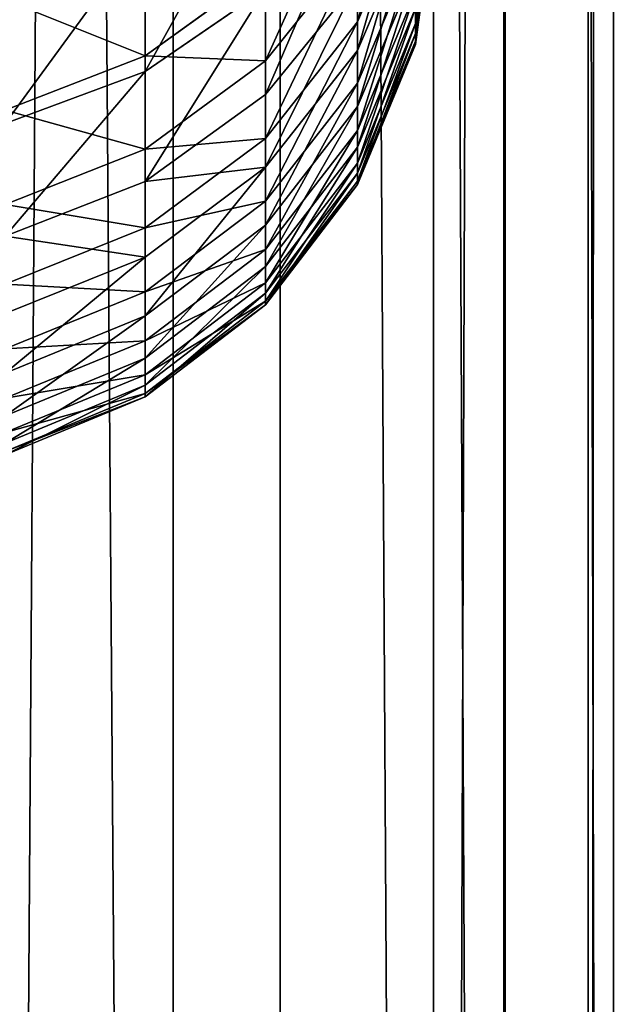
# Model space of a CAD drawing. Units: centimetres. Extents: x -584 to 572, y -390 to 468.
# Drawn here: x -210 to -209, y 37 to 39 of the extents above; entities that cross this region are included whole.
import ezdxf

# ---------------------------------------------------------------- set-up
doc = ezdxf.new("R2010")
doc.units = ezdxf.units.CM
doc.header["$LTSCALE"] = 2.54
doc.layers.get('0').update_dxf_attribs({"true_color": 0xff5454})
doc.layers.add('VP-EQ', color=7, linetype='Continuous', true_color=0x8a3492)

# ---------------------------------------------------------------- blocks, each defined once
blk = doc.blocks.new('Komponent_5')
at = {"color": 0}
for p, q in [((111.6766, 3.4094, 2.9328), (208.8196, 3.4094, 2.9328)), ((111.6766, 3.4094, 2.9328), (208.8196, 3.4094, 2.9328)), ((111.6766, 3.1786, 6.0839), (208.8196, 3.1786, 6.0839)), ((111.6766, 3.1786, 6.0839), (208.8196, 3.1786, 6.0839)), ((111.6766, 2.8483, 3.4173), (208.8196, 2.8483, 3.4173)), ((111.6766, 2.8483, 3.4173), (208.8196, 2.8483, 3.4173)), ((111.6766, 2.6941, 5.5229), (208.8196, 2.6941, 5.5229)), ((111.6766, 2.6941, 5.5229), (208.8196, 2.6941, 5.5229)), ((208.8196, 2.5153, 4.0797), (111.6766, 2.5153, 4.0797)), ((208.8196, 2.5153, 4.0797), (111.6766, 2.5153, 4.0797)), ((111.6766, 2.4612, 4.8191), (208.8196, 2.4612, 4.8191)), ((111.6766, 2.4612, 4.8191), (208.8196, 2.4612, 4.8191))]:
    blk.add_line(p, q, dxfattribs=at)
mesh = blk.add_polyface(dxfattribs=at)
corners = [(208.8196, 4.1132, 2.6999), (111.6766, 3.4094, 2.9328), (111.6766, 4.1132, 2.6999), (208.8196, 3.4094, 2.9328)]
mesh.append_faces([[corners[k] for k in face] for face in [(0, 1, 2), (1, 0, 3)]], dxfattribs={"vtx0": -1, "color": 0})
mesh = blk.add_polyface(dxfattribs=at)
corners = [(208.8196, 3.1786, 6.0839), (111.6766, 3.841, 6.4169), (111.6766, 3.1786, 6.0839), (208.8196, 3.841, 6.4169)]
mesh.append_faces([[corners[k] for k in face] for face in [(0, 1, 2), (1, 0, 3)]], dxfattribs={"vtx0": -1, "color": 0})
mesh = blk.add_polyface(dxfattribs=at)
corners = [(208.8196, 3.4094, 2.9328), (111.6766, 2.8483, 3.4173), (111.6766, 3.4094, 2.9328), (208.8196, 2.8483, 3.4173)]
mesh.append_faces([[corners[k] for k in face] for face in [(0, 1, 2), (1, 0, 3)]], dxfattribs={"vtx0": -1, "color": 0})
mesh = blk.add_polyface(dxfattribs=at)
corners = [(208.8196, 3.1786, 6.0839), (111.6766, 2.6941, 5.5229), (208.8196, 2.6941, 5.5229), (111.6766, 3.1786, 6.0839)]
mesh.append_faces([[corners[k] for k in face] for face in [(0, 1, 2), (1, 0, 3)]], dxfattribs={"vtx0": -1, "color": 0})
mesh = blk.add_polyface(dxfattribs=at)
corners = [(208.8196, 2.5153, 4.0797), (111.6766, 2.8483, 3.4173), (208.8196, 2.8483, 3.4173), (111.6766, 2.5153, 4.0797)]
mesh.append_faces([[corners[k] for k in face] for face in [(0, 1, 2), (1, 0, 3)]], dxfattribs={"vtx0": -1, "color": 0})
mesh = blk.add_polyface(dxfattribs=at)
corners = [(208.8196, 2.6941, 5.5229), (111.6766, 2.4612, 4.8191), (208.8196, 2.4612, 4.8191), (111.6766, 2.6941, 5.5229)]
mesh.append_faces([[corners[k] for k in face] for face in [(0, 1, 2), (1, 0, 3)]], dxfattribs={"vtx0": -1, "color": 0})
mesh = blk.add_polyface(dxfattribs=at)
corners = [(208.8196, 2.4612, 4.8191), (111.6766, 2.5153, 4.0797), (208.8196, 2.5153, 4.0797), (111.6766, 2.4612, 4.8191)]
mesh.append_faces([[corners[k] for k in face] for face in [(0, 1, 2), (1, 0, 3)]], dxfattribs={"vtx0": -1, "color": 0})
blk = doc.blocks.new('Grupuj_408')
at = {"color": 0}
for p, q in [((6.7997, 1.25, 6.6842), (7.1221, 1.2074, 6.7133)), ((6.7997, 1.25, 6.6842), (7.1221, 1.2074, 6.7133)), ((6.82, 1.25, 4.9685), (7.143, 1.2074, 4.947)), ((6.82, 1.25, 4.9685), (7.143, 1.2074, 4.947)), ((6.8364, 1.25, 6.1128), (7.1598, 1.2074, 6.1251)), ((6.8364, 1.25, 6.1128), (7.1598, 1.2074, 6.1251)), ((6.8432, 1.25, 5.5405), (7.1668, 1.2074, 5.5359)), ((6.8432, 1.25, 5.5405), (7.1668, 1.2074, 5.5359)), ((6.8256, 1.2074, 8.4578), (7.1181, 1.0825, 8.5313)), ((6.8256, 1.2074, 8.4578), (7.1181, 1.0825, 8.5313)), ((6.8867, 1.2074, 3.1913), (7.1798, 1.0825, 3.1196)), ((6.8867, 1.2074, 3.1913), (7.1798, 1.0825, 3.1196)), ((6.9547, 1.2074, 7.881), (7.2506, 1.0825, 7.9393)), ((6.9547, 1.2074, 7.881), (7.2506, 1.0825, 7.9393)), ((7.0033, 1.2074, 3.7761), (7.3005, 1.0825, 3.7249)), ((7.0033, 1.2074, 3.7761), (7.3005, 1.0825, 3.7249)), ((7.0537, 1.2074, 7.2991), (7.3522, 1.0825, 7.3418)), ((7.1221, 1.2074, 6.7133), (7.0537, 1.2074, 7.2991)), ((7.0537, 1.2074, 7.2991), (7.3522, 1.0825, 7.3418)), ((7.1221, 1.2074, 6.7133), (7.0537, 1.2074, 7.2991)), ((7.0884, 1.2074, 4.36), (7.3879, 1.0825, 4.3243)), ((7.0884, 1.2074, 4.36), (7.3879, 1.0825, 4.3243)), ((7.0884, 1.2074, 4.36), (7.143, 1.2074, 4.947)), ((7.0884, 1.2074, 4.36), (7.143, 1.2074, 4.947)), ((7.1598, 1.2074, 6.1251), (7.1221, 1.2074, 6.7133)), ((7.1221, 1.2074, 6.7133), (7.4224, 1.0825, 6.7404)), ((7.1598, 1.2074, 6.1251), (7.1221, 1.2074, 6.7133)), ((7.1221, 1.2074, 6.7133), (7.4224, 1.0825, 6.7404)), ((7.143, 1.2074, 4.947), (7.4439, 1.0825, 4.927)), ((7.143, 1.2074, 4.947), (7.4439, 1.0825, 4.927)), ((7.143, 1.2074, 4.947), (7.1668, 1.2074, 5.5359)), ((7.143, 1.2074, 4.947), (7.1668, 1.2074, 5.5359)), ((7.1668, 1.2074, 5.5359), (7.1598, 1.2074, 6.1251)), ((7.1598, 1.2074, 6.1251), (7.4612, 1.0825, 6.1365)), ((7.1668, 1.2074, 5.5359), (7.1598, 1.2074, 6.1251)), ((7.1598, 1.2074, 6.1251), (7.4612, 1.0825, 6.1365)), ((7.1668, 1.2074, 5.5359), (7.4683, 1.0825, 5.5316)), ((7.1668, 1.2074, 5.5359), (7.4683, 1.0825, 5.5316)), ((7.1181, 1.0825, 8.5313), (6.9547, 1.0825, 9.1165)), ((6.9547, 1.0825, 9.1165), (7.2023, 0.8839, 9.1925)), ((7.1181, 1.0825, 8.5313), (6.9547, 1.0825, 9.1165)), ((6.9547, 1.0825, 9.1165), (7.2023, 0.8839, 9.1925)), ((7.0303, 1.0825, 2.6062), (7.2745, 0.8839, 2.5188)), ((7.0303, 1.0825, 2.6062), (7.2745, 0.8839, 2.5188)), ((7.0303, 1.0825, 2.6062), (7.1798, 1.0825, 3.1196)), ((7.0303, 1.0825, 2.6062), (7.1798, 1.0825, 3.1196)), ((7.2506, 1.0825, 7.9393), (7.1181, 1.0825, 8.5313)), ((7.1181, 1.0825, 8.5313), (7.3692, 0.8839, 8.5944)), ((7.2506, 1.0825, 7.9393), (7.1181, 1.0825, 8.5313)), ((7.1181, 1.0825, 8.5313), (7.3692, 0.8839, 8.5944)), ((7.1798, 1.0825, 3.1196), (7.4315, 0.8839, 3.0579)), ((7.1798, 1.0825, 3.1196), (7.4315, 0.8839, 3.0579)), ((7.1798, 1.0825, 3.1196), (7.3005, 1.0825, 3.7249)), ((7.1798, 1.0825, 3.1196), (7.3005, 1.0825, 3.7249)), ((7.3522, 1.0825, 7.3418), (7.2506, 1.0825, 7.9393)), ((7.2506, 1.0825, 7.9393), (7.5047, 0.8839, 7.9893)), ((7.3522, 1.0825, 7.3418), (7.2506, 1.0825, 7.9393)), ((7.2506, 1.0825, 7.9393), (7.5047, 0.8839, 7.9893)), ((7.3005, 1.0825, 3.7249), (7.5557, 0.8839, 3.6808)), ((7.3005, 1.0825, 3.7249), (7.5557, 0.8839, 3.6808)), ((7.3005, 1.0825, 3.7249), (7.3879, 1.0825, 4.3243)), ((7.3005, 1.0825, 3.7249), (7.3879, 1.0825, 4.3243)), ((7.3522, 1.0825, 7.3418), (7.6085, 0.8839, 7.3786)), ((7.4224, 1.0825, 6.7404), (7.3522, 1.0825, 7.3418)), ((7.3522, 1.0825, 7.3418), (7.6085, 0.8839, 7.3786)), ((7.4224, 1.0825, 6.7404), (7.3522, 1.0825, 7.3418)), ((7.3879, 1.0825, 4.3243), (7.645, 0.8839, 4.2936)), ((7.3879, 1.0825, 4.3243), (7.645, 0.8839, 4.2936)), ((7.3879, 1.0825, 4.3243), (7.4439, 1.0825, 4.927)), ((7.3879, 1.0825, 4.3243), (7.4439, 1.0825, 4.927)), ((7.4612, 1.0825, 6.1365), (7.4224, 1.0825, 6.7404)), ((7.4224, 1.0825, 6.7404), (7.6803, 0.8839, 6.7638)), ((7.4612, 1.0825, 6.1365), (7.4224, 1.0825, 6.7404)), ((7.4224, 1.0825, 6.7404), (7.6803, 0.8839, 6.7638)), ((7.4439, 1.0825, 4.927), (7.7023, 0.8839, 4.9098)), ((7.4439, 1.0825, 4.927), (7.7023, 0.8839, 4.9098)), ((7.4439, 1.0825, 4.927), (7.4683, 1.0825, 5.5316)), ((7.4439, 1.0825, 4.927), (7.4683, 1.0825, 5.5316)), ((7.4683, 1.0825, 5.5316), (7.4612, 1.0825, 6.1365)), ((7.4612, 1.0825, 6.1365), (7.7199, 0.8839, 6.1464)), ((7.4683, 1.0825, 5.5316), (7.4612, 1.0825, 6.1365)), ((7.4612, 1.0825, 6.1365), (7.7199, 0.8839, 6.1464)), ((7.4683, 1.0825, 5.5316), (7.7273, 0.8839, 5.5279)), ((7.4683, 1.0825, 5.5316), (7.7273, 0.8839, 5.5279)), ((7.2023, 0.8839, 9.1925), (7.0044, 0.8839, 9.7821)), ((7.0044, 0.8839, 9.7821), (7.1911, 0.625, 9.8502)), ((7.2023, 0.8839, 9.1925), (7.0044, 0.8839, 9.7821)), ((7.0044, 0.8839, 9.7821), (7.1911, 0.625, 9.8502)), ((7.0472, 0.8839, 1.987), (7.2253, 0.625, 1.8981)), ((7.0472, 0.8839, 1.987), (7.2253, 0.625, 1.8981)), ((7.0472, 0.8839, 1.987), (7.2745, 0.8839, 2.5188)), ((7.0472, 0.8839, 1.987), (7.2745, 0.8839, 2.5188)), ((7.3692, 0.8839, 8.5944), (7.2023, 0.8839, 9.1925)), ((7.2023, 0.8839, 9.1925), (7.3923, 0.625, 9.2509)), ((7.3692, 0.8839, 8.5944), (7.2023, 0.8839, 9.1925)), ((7.2023, 0.8839, 9.1925), (7.3923, 0.625, 9.2509)), ((7.2745, 0.8839, 2.5188), (7.4619, 0.625, 2.4518)), ((7.2745, 0.8839, 2.5188), (7.4619, 0.625, 2.4518)), ((7.2745, 0.8839, 2.5188), (7.4315, 0.8839, 3.0579)), ((7.2745, 0.8839, 2.5188), (7.4315, 0.8839, 3.0579)), ((7.5047, 0.8839, 7.9893), (7.3692, 0.8839, 8.5944)), ((7.3692, 0.8839, 8.5944), (7.5619, 0.625, 8.6429)), ((7.5047, 0.8839, 7.9893), (7.3692, 0.8839, 8.5944)), ((7.3692, 0.8839, 8.5944), (7.5619, 0.625, 8.6429)), ((7.4315, 0.8839, 3.0579), (7.6247, 0.625, 3.0106)), ((7.4315, 0.8839, 3.0579), (7.6247, 0.625, 3.0106)), ((7.4315, 0.8839, 3.0579), (7.5557, 0.8839, 3.6808)), ((7.4315, 0.8839, 3.0579), (7.5557, 0.8839, 3.6808)), ((7.6085, 0.8839, 7.3786), (7.5047, 0.8839, 7.9893)), ((7.5047, 0.8839, 7.9893), (7.6997, 0.625, 8.0277)), ((7.6085, 0.8839, 7.3786), (7.5047, 0.8839, 7.9893)), ((7.5047, 0.8839, 7.9893), (7.6997, 0.625, 8.0277)), ((7.5557, 0.8839, 3.6808), (7.7515, 0.625, 3.6471)), ((7.5557, 0.8839, 3.6808), (7.7515, 0.625, 3.6471)), ((7.5557, 0.8839, 3.6808), (7.645, 0.8839, 4.2936)), ((7.5557, 0.8839, 3.6808), (7.645, 0.8839, 4.2936)), ((7.6085, 0.8839, 7.3786), (7.8052, 0.625, 7.4068)), ((7.6803, 0.8839, 6.7638), (7.6085, 0.8839, 7.3786)), ((7.6085, 0.8839, 7.3786), (7.8052, 0.625, 7.4068)), ((7.6803, 0.8839, 6.7638), (7.6085, 0.8839, 7.3786)), ((7.645, 0.8839, 4.2936), (7.8424, 0.625, 4.2701)), ((7.645, 0.8839, 4.2936), (7.8424, 0.625, 4.2701)), ((7.645, 0.8839, 4.2936), (7.7023, 0.8839, 4.9098)), ((7.645, 0.8839, 4.2936), (7.7023, 0.8839, 4.9098)), ((7.7199, 0.8839, 6.1464), (7.6803, 0.8839, 6.7638)), ((7.6803, 0.8839, 6.7638), (7.8782, 0.625, 6.7817)), ((7.7199, 0.8839, 6.1464), (7.6803, 0.8839, 6.7638)), ((7.6803, 0.8839, 6.7638), (7.8782, 0.625, 6.7817)), ((7.7023, 0.8839, 4.9098), (7.9006, 0.625, 4.8966)), ((7.7023, 0.8839, 4.9098), (7.9006, 0.625, 4.8966)), ((7.7023, 0.8839, 4.9098), (7.7273, 0.8839, 5.5279)), ((7.7023, 0.8839, 4.9098), (7.7273, 0.8839, 5.5279)), ((7.7273, 0.8839, 5.5279), (7.7199, 0.8839, 6.1464)), ((7.7199, 0.8839, 6.1464), (7.9185, 0.625, 6.1539)), ((7.7273, 0.8839, 5.5279), (7.7199, 0.8839, 6.1464)), ((7.7199, 0.8839, 6.1464), (7.9185, 0.625, 6.1539)), ((7.7273, 0.8839, 5.5279), (7.926, 0.625, 5.525)), ((7.7273, 0.8839, 5.5279), (7.926, 0.625, 5.525)), ((6.9239, 0.625, 1.3751), (7.2253, 0.625, 1.8981)), ((6.9239, 0.625, 1.3751), (7.2253, 0.625, 1.8981)), ((7.1911, 0.625, 9.8502), (6.9554, 0.625, 10.4487)), ((7.1911, 0.625, 9.8502), (6.9554, 0.625, 10.4487)), ((7.3923, 0.625, 9.2509), (7.1911, 0.625, 9.8502)), ((7.1911, 0.625, 9.8502), (7.3085, 0.3235, 9.8929)), ((7.3923, 0.625, 9.2509), (7.1911, 0.625, 9.8502)), ((7.1911, 0.625, 9.8502), (7.3085, 0.3235, 9.8929)), ((7.2253, 0.625, 1.8981), (7.3372, 0.3235, 1.8422)), ((7.2253, 0.625, 1.8981), (7.3372, 0.3235, 1.8422)), ((7.2253, 0.625, 1.8981), (7.4619, 0.625, 2.4518)), ((7.2253, 0.625, 1.8981), (7.4619, 0.625, 2.4518)), ((7.5619, 0.625, 8.6429), (7.3923, 0.625, 9.2509)), ((7.3923, 0.625, 9.2509), (7.5117, 0.3235, 9.2875)), ((7.5619, 0.625, 8.6429), (7.3923, 0.625, 9.2509)), ((7.3923, 0.625, 9.2509), (7.5117, 0.3235, 9.2875)), ((7.4619, 0.625, 2.4518), (7.5797, 0.3235, 2.4096)), ((7.4619, 0.625, 2.4518), (7.5797, 0.3235, 2.4096)), ((7.4619, 0.625, 2.4518), (7.6247, 0.625, 3.0106)), ((7.4619, 0.625, 2.4518), (7.6247, 0.625, 3.0106)), ((7.6997, 0.625, 8.0277), (7.5619, 0.625, 8.6429)), ((7.5619, 0.625, 8.6429), (7.6831, 0.3235, 8.6733)), ((7.6997, 0.625, 8.0277), (7.5619, 0.625, 8.6429)), ((7.5619, 0.625, 8.6429), (7.6831, 0.3235, 8.6733)), ((7.6247, 0.625, 3.0106), (7.7461, 0.3235, 2.9809)), ((7.6247, 0.625, 3.0106), (7.7461, 0.3235, 2.9809)), ((7.6247, 0.625, 3.0106), (7.7515, 0.625, 3.6471)), ((7.6247, 0.625, 3.0106), (7.7515, 0.625, 3.6471)), ((7.8052, 0.625, 7.4068), (7.6997, 0.625, 8.0277)), ((7.6997, 0.625, 8.0277), (7.8223, 0.3235, 8.0518)), ((7.8052, 0.625, 7.4068), (7.6997, 0.625, 8.0277)), ((7.6997, 0.625, 8.0277), (7.8223, 0.3235, 8.0518)), ((7.7515, 0.625, 3.6471), (7.8746, 0.3235, 3.6258)), ((7.7515, 0.625, 3.6471), (7.8746, 0.3235, 3.6258)), ((7.7515, 0.625, 3.6471), (7.8424, 0.625, 4.2701)), ((7.7515, 0.625, 3.6471), (7.8424, 0.625, 4.2701)), ((7.8052, 0.625, 7.4068), (7.9289, 0.3235, 7.4245)), ((7.8782, 0.625, 6.7817), (7.8052, 0.625, 7.4068)), ((7.8052, 0.625, 7.4068), (7.9289, 0.3235, 7.4245)), ((7.8782, 0.625, 6.7817), (7.8052, 0.625, 7.4068)), ((7.8424, 0.625, 4.2701), (7.9664, 0.3235, 4.2553)), ((7.8424, 0.625, 4.2701), (7.9664, 0.3235, 4.2553)), ((7.8424, 0.625, 4.2701), (7.9006, 0.625, 4.8966)), ((7.8424, 0.625, 4.2701), (7.9006, 0.625, 4.8966)), ((7.9185, 0.625, 6.1539), (7.8782, 0.625, 6.7817)), ((7.8782, 0.625, 6.7817), (8.0027, 0.3235, 6.7929)), ((7.9185, 0.625, 6.1539), (7.8782, 0.625, 6.7817)), ((7.8782, 0.625, 6.7817), (8.0027, 0.3235, 6.7929)), ((7.9006, 0.625, 4.8966), (8.0252, 0.3235, 4.8883)), ((7.9006, 0.625, 4.8966), (8.0252, 0.3235, 4.8883)), ((7.9006, 0.625, 4.8966), (7.926, 0.625, 5.525)), ((7.9006, 0.625, 4.8966), (7.926, 0.625, 5.525)), ((7.926, 0.625, 5.525), (7.9185, 0.625, 6.1539)), ((7.9185, 0.625, 6.1539), (8.0433, 0.3235, 6.1586)), ((7.926, 0.625, 5.525), (7.9185, 0.625, 6.1539)), ((7.9185, 0.625, 6.1539), (8.0433, 0.3235, 6.1586)), ((7.926, 0.625, 5.525), (8.0509, 0.3235, 5.5232)), ((7.926, 0.625, 5.525), (8.0509, 0.3235, 5.5232))]:
    blk.add_line(p, q, dxfattribs=at)
mesh = blk.add_polyface(dxfattribs=at)
corners = [(6.7333, 1.25, 7.2532), (7.1221, 1.2074, 6.7133), (6.7997, 1.25, 6.6842), (7.0537, 1.2074, 7.2991)]
mesh.append_faces([[corners[k] for k in face] for face in [(0, 1, 2), (1, 0, 3)]], dxfattribs={"vtx0": -1, "color": 0})
mesh = blk.add_polyface(dxfattribs=at)
corners = [(6.7671, 1.25, 4.3983), (7.143, 1.2074, 4.947), (7.0884, 1.2074, 4.36), (6.82, 1.25, 4.9685)]
mesh.append_faces([[corners[k] for k in face] for face in [(0, 1, 2), (1, 0, 3)]], dxfattribs={"vtx0": -1, "color": 0})
mesh = blk.add_polyface(dxfattribs=at)
corners = [(6.7997, 1.25, 6.6842), (7.1598, 1.2074, 6.1251), (6.8364, 1.25, 6.1128), (7.1221, 1.2074, 6.7133)]
mesh.append_faces([[corners[k] for k in face] for face in [(0, 1, 2), (1, 0, 3)]], dxfattribs={"vtx0": -1, "color": 0})
mesh = blk.add_polyface(dxfattribs=at)
corners = [(6.82, 1.25, 4.9685), (7.1668, 1.2074, 5.5359), (7.143, 1.2074, 4.947), (6.8432, 1.25, 5.5405)]
mesh.append_faces([[corners[k] for k in face] for face in [(0, 1, 2), (1, 0, 3)]], dxfattribs={"vtx0": -1, "color": 0})
mesh = blk.add_polyface(dxfattribs=at)
corners = [(6.8432, 1.25, 5.5405), (7.1598, 1.2074, 6.1251), (7.1668, 1.2074, 5.5359), (6.8364, 1.25, 6.1128)]
mesh.append_faces([[corners[k] for k in face] for face in [(0, 1, 2), (1, 0, 3)]], dxfattribs={"vtx0": -1, "color": 0})
mesh = blk.add_polyface(dxfattribs=at)
corners = [(6.6665, 1.2074, 9.028), (7.1181, 1.0825, 8.5313), (6.8256, 1.2074, 8.4578), (6.9547, 1.0825, 9.1165)]
mesh.append_faces([[corners[k] for k in face] for face in [(0, 1, 2), (1, 0, 3)]], dxfattribs={"vtx0": -1, "color": 0})
mesh = blk.add_polyface(dxfattribs=at)
corners = [(6.746, 1.2074, 2.708), (7.1798, 1.0825, 3.1196), (7.0303, 1.0825, 2.6062), (6.8867, 1.2074, 3.1913)]
mesh.append_faces([[corners[k] for k in face] for face in [(0, 1, 2), (1, 0, 3)]], dxfattribs={"vtx0": -1, "color": 0})
mesh = blk.add_polyface(dxfattribs=at)
corners = [(6.8256, 1.2074, 8.4578), (7.2506, 1.0825, 7.9393), (6.9547, 1.2074, 7.881), (7.1181, 1.0825, 8.5313)]
mesh.append_faces([[corners[k] for k in face] for face in [(0, 1, 2), (1, 0, 3)]], dxfattribs={"vtx0": -1, "color": 0})
mesh = blk.add_polyface(dxfattribs=at)
corners = [(6.8867, 1.2074, 3.1913), (7.3005, 1.0825, 3.7249), (7.1798, 1.0825, 3.1196), (7.0033, 1.2074, 3.7761)]
mesh.append_faces([[corners[k] for k in face] for face in [(0, 1, 2), (1, 0, 3)]], dxfattribs={"vtx0": -1, "color": 0})
mesh = blk.add_polyface(dxfattribs=at)
corners = [(6.9547, 1.2074, 7.881), (7.3522, 1.0825, 7.3418), (7.0537, 1.2074, 7.2991), (7.2506, 1.0825, 7.9393)]
mesh.append_faces([[corners[k] for k in face] for face in [(0, 1, 2), (1, 0, 3)]], dxfattribs={"vtx0": -1, "color": 0})
mesh = blk.add_polyface(dxfattribs=at)
corners = [(7.0033, 1.2074, 3.7761), (7.3879, 1.0825, 4.3243), (7.3005, 1.0825, 3.7249), (7.0884, 1.2074, 4.36)]
mesh.append_faces([[corners[k] for k in face] for face in [(0, 1, 2), (1, 0, 3)]], dxfattribs={"vtx0": -1, "color": 0})
mesh = blk.add_polyface(dxfattribs=at)
corners = [(7.0537, 1.2074, 7.2991), (7.4224, 1.0825, 6.7404), (7.1221, 1.2074, 6.7133), (7.3522, 1.0825, 7.3418)]
mesh.append_faces([[corners[k] for k in face] for face in [(0, 1, 2), (1, 0, 3)]], dxfattribs={"vtx0": -1, "color": 0})
mesh = blk.add_polyface(dxfattribs=at)
corners = [(7.0884, 1.2074, 4.36), (7.4439, 1.0825, 4.927), (7.3879, 1.0825, 4.3243), (7.143, 1.2074, 4.947)]
mesh.append_faces([[corners[k] for k in face] for face in [(0, 1, 2), (1, 0, 3)]], dxfattribs={"vtx0": -1, "color": 0})
mesh = blk.add_polyface(dxfattribs=at)
corners = [(7.1221, 1.2074, 6.7133), (7.4612, 1.0825, 6.1365), (7.1598, 1.2074, 6.1251), (7.4224, 1.0825, 6.7404)]
mesh.append_faces([[corners[k] for k in face] for face in [(0, 1, 2), (1, 0, 3)]], dxfattribs={"vtx0": -1, "color": 0})
mesh = blk.add_polyface(dxfattribs=at)
corners = [(7.143, 1.2074, 4.947), (7.4683, 1.0825, 5.5316), (7.4439, 1.0825, 4.927), (7.1668, 1.2074, 5.5359)]
mesh.append_faces([[corners[k] for k in face] for face in [(0, 1, 2), (1, 0, 3)]], dxfattribs={"vtx0": -1, "color": 0})
mesh = blk.add_polyface(dxfattribs=at)
corners = [(7.1668, 1.2074, 5.5359), (7.4612, 1.0825, 6.1365), (7.4683, 1.0825, 5.5316), (7.1598, 1.2074, 6.1251)]
mesh.append_faces([[corners[k] for k in face] for face in [(0, 1, 2), (1, 0, 3)]], dxfattribs={"vtx0": -1, "color": 0})
mesh = blk.add_polyface(dxfattribs=at)
corners = [(6.7611, 1.0825, 9.6935), (7.2023, 0.8839, 9.1925), (6.9547, 1.0825, 9.1165), (7.0044, 0.8839, 9.7821)]
mesh.append_faces([[corners[k] for k in face] for face in [(0, 1, 2), (1, 0, 3)]], dxfattribs={"vtx0": -1, "color": 0})
mesh = blk.add_polyface(dxfattribs=at)
corners = [(6.8152, 1.0825, 2.1029), (7.2745, 0.8839, 2.5188), (7.0472, 0.8839, 1.987), (7.0303, 1.0825, 2.6062)]
mesh.append_faces([[corners[k] for k in face] for face in [(0, 1, 2), (1, 0, 3)]], dxfattribs={"vtx0": -1, "color": 0})
mesh = blk.add_polyface(dxfattribs=at)
corners = [(6.9547, 1.0825, 9.1165), (7.3692, 0.8839, 8.5944), (7.1181, 1.0825, 8.5313), (7.2023, 0.8839, 9.1925)]
mesh.append_faces([[corners[k] for k in face] for face in [(0, 1, 2), (1, 0, 3)]], dxfattribs={"vtx0": -1, "color": 0})
mesh = blk.add_polyface(dxfattribs=at)
corners = [(7.0303, 1.0825, 2.6062), (7.4315, 0.8839, 3.0579), (7.2745, 0.8839, 2.5188), (7.1798, 1.0825, 3.1196)]
mesh.append_faces([[corners[k] for k in face] for face in [(0, 1, 2), (1, 0, 3)]], dxfattribs={"vtx0": -1, "color": 0})
mesh = blk.add_polyface(dxfattribs=at)
corners = [(7.1181, 1.0825, 8.5313), (7.5047, 0.8839, 7.9893), (7.2506, 1.0825, 7.9393), (7.3692, 0.8839, 8.5944)]
mesh.append_faces([[corners[k] for k in face] for face in [(0, 1, 2), (1, 0, 3)]], dxfattribs={"vtx0": -1, "color": 0})
mesh = blk.add_polyface(dxfattribs=at)
corners = [(7.1798, 1.0825, 3.1196), (7.5557, 0.8839, 3.6808), (7.4315, 0.8839, 3.0579), (7.3005, 1.0825, 3.7249)]
mesh.append_faces([[corners[k] for k in face] for face in [(0, 1, 2), (1, 0, 3)]], dxfattribs={"vtx0": -1, "color": 0})
mesh = blk.add_polyface(dxfattribs=at)
corners = [(7.2506, 1.0825, 7.9393), (7.6085, 0.8839, 7.3786), (7.3522, 1.0825, 7.3418), (7.5047, 0.8839, 7.9893)]
mesh.append_faces([[corners[k] for k in face] for face in [(0, 1, 2), (1, 0, 3)]], dxfattribs={"vtx0": -1, "color": 0})
mesh = blk.add_polyface(dxfattribs=at)
corners = [(7.3005, 1.0825, 3.7249), (7.645, 0.8839, 4.2936), (7.5557, 0.8839, 3.6808), (7.3879, 1.0825, 4.3243)]
mesh.append_faces([[corners[k] for k in face] for face in [(0, 1, 2), (1, 0, 3)]], dxfattribs={"vtx0": -1, "color": 0})
mesh = blk.add_polyface(dxfattribs=at)
corners = [(7.3522, 1.0825, 7.3418), (7.6803, 0.8839, 6.7638), (7.4224, 1.0825, 6.7404), (7.6085, 0.8839, 7.3786)]
mesh.append_faces([[corners[k] for k in face] for face in [(0, 1, 2), (1, 0, 3)]], dxfattribs={"vtx0": -1, "color": 0})
mesh = blk.add_polyface(dxfattribs=at)
corners = [(7.3879, 1.0825, 4.3243), (7.7023, 0.8839, 4.9098), (7.645, 0.8839, 4.2936), (7.4439, 1.0825, 4.927)]
mesh.append_faces([[corners[k] for k in face] for face in [(0, 1, 2), (1, 0, 3)]], dxfattribs={"vtx0": -1, "color": 0})
mesh = blk.add_polyface(dxfattribs=at)
corners = [(7.4224, 1.0825, 6.7404), (7.7199, 0.8839, 6.1464), (7.4612, 1.0825, 6.1365), (7.6803, 0.8839, 6.7638)]
mesh.append_faces([[corners[k] for k in face] for face in [(0, 1, 2), (1, 0, 3)]], dxfattribs={"vtx0": -1, "color": 0})
mesh = blk.add_polyface(dxfattribs=at)
corners = [(7.4439, 1.0825, 4.927), (7.7273, 0.8839, 5.5279), (7.7023, 0.8839, 4.9098), (7.4683, 1.0825, 5.5316)]
mesh.append_faces([[corners[k] for k in face] for face in [(0, 1, 2), (1, 0, 3)]], dxfattribs={"vtx0": -1, "color": 0})
mesh = blk.add_polyface(dxfattribs=at)
corners = [(7.4683, 1.0825, 5.5316), (7.7199, 0.8839, 6.1464), (7.7273, 0.8839, 5.5279), (7.4612, 1.0825, 6.1365)]
mesh.append_faces([[corners[k] for k in face] for face in [(0, 1, 2), (1, 0, 3)]], dxfattribs={"vtx0": -1, "color": 0})
mesh = blk.add_polyface(dxfattribs=at)
corners = [(6.7576, 0.8839, 1.4844), (7.2253, 0.625, 1.8981), (6.9239, 0.625, 1.3751), (7.0472, 0.8839, 1.987)]
mesh.append_faces([[corners[k] for k in face] for face in [(0, 1, 2), (1, 0, 3)]], dxfattribs={"vtx0": -1, "color": 0})
mesh = blk.add_polyface(dxfattribs=at)
corners = [(7.0044, 0.8839, 9.7821), (6.9554, 0.625, 10.4487), (7.1911, 0.625, 9.8502), (6.7731, 0.8839, 10.3695)]
mesh.append_faces([[corners[k] for k in face] for face in [(0, 1, 2), (1, 0, 3)]], dxfattribs={"vtx0": -1, "color": 0})
mesh = blk.add_polyface(dxfattribs=at)
corners = [(7.2023, 0.8839, 9.1925), (7.1911, 0.625, 9.8502), (7.3923, 0.625, 9.2509), (7.0044, 0.8839, 9.7821)]
mesh.append_faces([[corners[k] for k in face] for face in [(0, 1, 2), (1, 0, 3)]], dxfattribs={"vtx0": -1, "color": 0})
mesh = blk.add_polyface(dxfattribs=at)
corners = [(7.0472, 0.8839, 1.987), (7.4619, 0.625, 2.4518), (7.2253, 0.625, 1.8981), (7.2745, 0.8839, 2.5188)]
mesh.append_faces([[corners[k] for k in face] for face in [(0, 1, 2), (1, 0, 3)]], dxfattribs={"vtx0": -1, "color": 0})
mesh = blk.add_polyface(dxfattribs=at)
corners = [(7.3692, 0.8839, 8.5944), (7.3923, 0.625, 9.2509), (7.5619, 0.625, 8.6429), (7.2023, 0.8839, 9.1925)]
mesh.append_faces([[corners[k] for k in face] for face in [(0, 1, 2), (1, 0, 3)]], dxfattribs={"vtx0": -1, "color": 0})
mesh = blk.add_polyface(dxfattribs=at)
corners = [(7.4619, 0.625, 2.4518), (7.4315, 0.8839, 3.0579), (7.6247, 0.625, 3.0106), (7.2745, 0.8839, 2.5188)]
mesh.append_faces([[corners[k] for k in face] for face in [(0, 1, 2), (1, 0, 3)]], dxfattribs={"vtx0": -1, "color": 0})
mesh = blk.add_polyface(dxfattribs=at)
corners = [(7.5047, 0.8839, 7.9893), (7.5619, 0.625, 8.6429), (7.6997, 0.625, 8.0277), (7.3692, 0.8839, 8.5944)]
mesh.append_faces([[corners[k] for k in face] for face in [(0, 1, 2), (1, 0, 3)]], dxfattribs={"vtx0": -1, "color": 0})
mesh = blk.add_polyface(dxfattribs=at)
corners = [(7.4315, 0.8839, 3.0579), (7.7515, 0.625, 3.6471), (7.6247, 0.625, 3.0106), (7.5557, 0.8839, 3.6808)]
mesh.append_faces([[corners[k] for k in face] for face in [(0, 1, 2), (1, 0, 3)]], dxfattribs={"vtx0": -1, "color": 0})
mesh = blk.add_polyface(dxfattribs=at)
corners = [(7.6085, 0.8839, 7.3786), (7.6997, 0.625, 8.0277), (7.8052, 0.625, 7.4068), (7.5047, 0.8839, 7.9893)]
mesh.append_faces([[corners[k] for k in face] for face in [(0, 1, 2), (1, 0, 3)]], dxfattribs={"vtx0": -1, "color": 0})
mesh = blk.add_polyface(dxfattribs=at)
corners = [(7.5557, 0.8839, 3.6808), (7.8424, 0.625, 4.2701), (7.7515, 0.625, 3.6471), (7.645, 0.8839, 4.2936)]
mesh.append_faces([[corners[k] for k in face] for face in [(0, 1, 2), (1, 0, 3)]], dxfattribs={"vtx0": -1, "color": 0})
mesh = blk.add_polyface(dxfattribs=at)
corners = [(7.6803, 0.8839, 6.7638), (7.8052, 0.625, 7.4068), (7.8782, 0.625, 6.7817), (7.6085, 0.8839, 7.3786)]
mesh.append_faces([[corners[k] for k in face] for face in [(0, 1, 2), (1, 0, 3)]], dxfattribs={"vtx0": -1, "color": 0})
mesh = blk.add_polyface(dxfattribs=at)
corners = [(7.645, 0.8839, 4.2936), (7.9006, 0.625, 4.8966), (7.8424, 0.625, 4.2701), (7.7023, 0.8839, 4.9098)]
mesh.append_faces([[corners[k] for k in face] for face in [(0, 1, 2), (1, 0, 3)]], dxfattribs={"vtx0": -1, "color": 0})
mesh = blk.add_polyface(dxfattribs=at)
corners = [(7.7199, 0.8839, 6.1464), (7.8782, 0.625, 6.7817), (7.9185, 0.625, 6.1539), (7.6803, 0.8839, 6.7638)]
mesh.append_faces([[corners[k] for k in face] for face in [(0, 1, 2), (1, 0, 3)]], dxfattribs={"vtx0": -1, "color": 0})
mesh = blk.add_polyface(dxfattribs=at)
corners = [(7.7023, 0.8839, 4.9098), (7.926, 0.625, 5.525), (7.9006, 0.625, 4.8966), (7.7273, 0.8839, 5.5279)]
mesh.append_faces([[corners[k] for k in face] for face in [(0, 1, 2), (1, 0, 3)]], dxfattribs={"vtx0": -1, "color": 0})
mesh = blk.add_polyface(dxfattribs=at)
corners = [(7.7273, 0.8839, 5.5279), (7.9185, 0.625, 6.1539), (7.926, 0.625, 5.525), (7.7199, 0.8839, 6.1464)]
mesh.append_faces([[corners[k] for k in face] for face in [(0, 1, 2), (1, 0, 3)]], dxfattribs={"vtx0": -1, "color": 0})
mesh = blk.add_polyface(dxfattribs=at)
corners = [(6.9239, 0.625, 1.3751), (7.3372, 0.3235, 1.8422), (7.0284, 0.3235, 1.3064), (7.2253, 0.625, 1.8981)]
mesh.append_faces([[corners[k] for k in face] for face in [(0, 1, 2), (1, 0, 3)]], dxfattribs={"vtx0": -1, "color": 0})
mesh = blk.add_polyface(dxfattribs=at)
corners = [(7.1911, 0.625, 9.8502), (7.07, 0.3235, 10.4985), (7.3085, 0.3235, 9.8929), (6.9554, 0.625, 10.4487)]
mesh.append_faces([[corners[k] for k in face] for face in [(0, 1, 2), (1, 0, 3)]], dxfattribs={"vtx0": -1, "color": 0})
mesh = blk.add_polyface(dxfattribs=at)
corners = [(7.3923, 0.625, 9.2509), (7.3085, 0.3235, 9.8929), (7.5117, 0.3235, 9.2875), (7.1911, 0.625, 9.8502)]
mesh.append_faces([[corners[k] for k in face] for face in [(0, 1, 2), (1, 0, 3)]], dxfattribs={"vtx0": -1, "color": 0})
mesh = blk.add_polyface(dxfattribs=at)
corners = [(7.2253, 0.625, 1.8981), (7.5797, 0.3235, 2.4096), (7.3372, 0.3235, 1.8422), (7.4619, 0.625, 2.4518)]
mesh.append_faces([[corners[k] for k in face] for face in [(0, 1, 2), (1, 0, 3)]], dxfattribs={"vtx0": -1, "color": 0})
mesh = blk.add_polyface(dxfattribs=at)
corners = [(7.5619, 0.625, 8.6429), (7.5117, 0.3235, 9.2875), (7.6831, 0.3235, 8.6733), (7.3923, 0.625, 9.2509)]
mesh.append_faces([[corners[k] for k in face] for face in [(0, 1, 2), (1, 0, 3)]], dxfattribs={"vtx0": -1, "color": 0})
mesh = blk.add_polyface(dxfattribs=at)
corners = [(7.5797, 0.3235, 2.4096), (7.6247, 0.625, 3.0106), (7.7461, 0.3235, 2.9809), (7.4619, 0.625, 2.4518)]
mesh.append_faces([[corners[k] for k in face] for face in [(0, 1, 2), (1, 0, 3)]], dxfattribs={"vtx0": -1, "color": 0})
mesh = blk.add_polyface(dxfattribs=at)
corners = [(7.6997, 0.625, 8.0277), (7.6831, 0.3235, 8.6733), (7.8223, 0.3235, 8.0518), (7.5619, 0.625, 8.6429)]
mesh.append_faces([[corners[k] for k in face] for face in [(0, 1, 2), (1, 0, 3)]], dxfattribs={"vtx0": -1, "color": 0})
mesh = blk.add_polyface(dxfattribs=at)
corners = [(7.6247, 0.625, 3.0106), (7.8746, 0.3235, 3.6258), (7.7461, 0.3235, 2.9809), (7.7515, 0.625, 3.6471)]
mesh.append_faces([[corners[k] for k in face] for face in [(0, 1, 2), (1, 0, 3)]], dxfattribs={"vtx0": -1, "color": 0})
mesh = blk.add_polyface(dxfattribs=at)
corners = [(7.8052, 0.625, 7.4068), (7.8223, 0.3235, 8.0518), (7.9289, 0.3235, 7.4245), (7.6997, 0.625, 8.0277)]
mesh.append_faces([[corners[k] for k in face] for face in [(0, 1, 2), (1, 0, 3)]], dxfattribs={"vtx0": -1, "color": 0})
mesh = blk.add_polyface(dxfattribs=at)
corners = [(7.7515, 0.625, 3.6471), (7.9664, 0.3235, 4.2553), (7.8746, 0.3235, 3.6258), (7.8424, 0.625, 4.2701)]
mesh.append_faces([[corners[k] for k in face] for face in [(0, 1, 2), (1, 0, 3)]], dxfattribs={"vtx0": -1, "color": 0})
mesh = blk.add_polyface(dxfattribs=at)
corners = [(7.8782, 0.625, 6.7817), (7.9289, 0.3235, 7.4245), (8.0027, 0.3235, 6.7929), (7.8052, 0.625, 7.4068)]
mesh.append_faces([[corners[k] for k in face] for face in [(0, 1, 2), (1, 0, 3)]], dxfattribs={"vtx0": -1, "color": 0})
mesh = blk.add_polyface(dxfattribs=at)
corners = [(7.8424, 0.625, 4.2701), (8.0252, 0.3235, 4.8883), (7.9664, 0.3235, 4.2553), (7.9006, 0.625, 4.8966)]
mesh.append_faces([[corners[k] for k in face] for face in [(0, 1, 2), (1, 0, 3)]], dxfattribs={"vtx0": -1, "color": 0})
mesh = blk.add_polyface(dxfattribs=at)
corners = [(7.9185, 0.625, 6.1539), (8.0027, 0.3235, 6.7929), (8.0433, 0.3235, 6.1586), (7.8782, 0.625, 6.7817)]
mesh.append_faces([[corners[k] for k in face] for face in [(0, 1, 2), (1, 0, 3)]], dxfattribs={"vtx0": -1, "color": 0})
mesh = blk.add_polyface(dxfattribs=at)
corners = [(7.9006, 0.625, 4.8966), (8.0509, 0.3235, 5.5232), (8.0252, 0.3235, 4.8883), (7.926, 0.625, 5.525)]
mesh.append_faces([[corners[k] for k in face] for face in [(0, 1, 2), (1, 0, 3)]], dxfattribs={"vtx0": -1, "color": 0})
mesh = blk.add_polyface(dxfattribs=at)
corners = [(7.926, 0.625, 5.525), (8.0433, 0.3235, 6.1586), (8.0509, 0.3235, 5.5232), (7.9185, 0.625, 6.1539)]
mesh.append_faces([[corners[k] for k in face] for face in [(0, 1, 2), (1, 0, 3)]], dxfattribs={"vtx0": -1, "color": 0})
blk = doc.blocks.new('Komponent_556')
at = {"color": 0}
blk.add_blockref('Grupuj_408', (12.75, 0, 1.25), dxfattribs=at)
blk = doc.blocks.new('Grupuj_407')
at = {"color": 253, "true_color": 0xa8a8a8, "extrusion": (0, 0, -1), "zscale": -1}
blk.add_blockref('Komponent_556', (-20.8435, 1.25), dxfattribs=at)
blk = doc.blocks.new('Grupuj_102')
at = {"color": 253, "true_color": 0xa8a8a8}
blk.add_blockref('Grupuj_407', (0, 0.2171), dxfattribs=at)
blk = doc.blocks.new('Komponent_557')
at = {"color": 0}
blk.add_blockref('Grupuj_102', (-0.0501, 0.9272, -25.7781), dxfattribs=at)
blk = doc.blocks.new('Komponent_646')
at = {"color": 0, "extrusion": (0, 0, -1), "zscale": -1, "rotation": 90.00000000000001}
blk.add_blockref('Komponent_557', (-2.0488, 19.4471, -149.0763), dxfattribs=at)
at = {"color": 0, "rotation": 90.00000000000001}
blk.add_blockref('Komponent_5', (8.5378, -111.0487, 224.3196), dxfattribs=at)
blk = doc.blocks.new('Grupuj_412')
at = {"color": 0, "rotation": 90.00000000000001}
blk.add_blockref('Komponent_646', (109.1988, 2.0808, -10), dxfattribs=at)
blk = doc.blocks.new('Grupuj_33')
at = {"color": 253, "true_color": 0xa5aaae}
blk.add_blockref('Grupuj_412', (5.9365, 5.3602, 10), dxfattribs=at)
blk = doc.blocks.new('Grupuj_7')
at = {"color": 253, "true_color": 0xcab79a, "rotation": 270}
blk.add_blockref('Grupuj_33', (-3.6458, 396.7322, -10), dxfattribs=at)
blk = doc.blocks.new('Grupuj_34')
at = {"color": 0}
blk.add_blockref('Grupuj_7', (180.7006, -20.6072), dxfattribs=at)
blk = doc.blocks.new('rb2328')
at = {"layer": 'VP-EQ', "color": 0}
blk.add_line((-174.0847, 12.9924), (-174.0847, 103.4187), dxfattribs=at)
blk = doc.blocks.new('rb2328 2d')
at = {"layer": 'VP-EQ', "color": 0}
blk.add_blockref('rb2328', (0, 0), dxfattribs=at)

msp = doc.modelspace()

# ---------------------------------------------------------------- block references
at = {"color": 0}
msp.add_blockref('Grupuj_34', (-399.1691, -242.5178), dxfattribs=at)
at = {"layer": 'VP-EQ', "color": 0}
msp.add_blockref('rb2328 2d', (-34.7481, 10.5372), dxfattribs=at)

doc.saveas('drawing.dxf')
